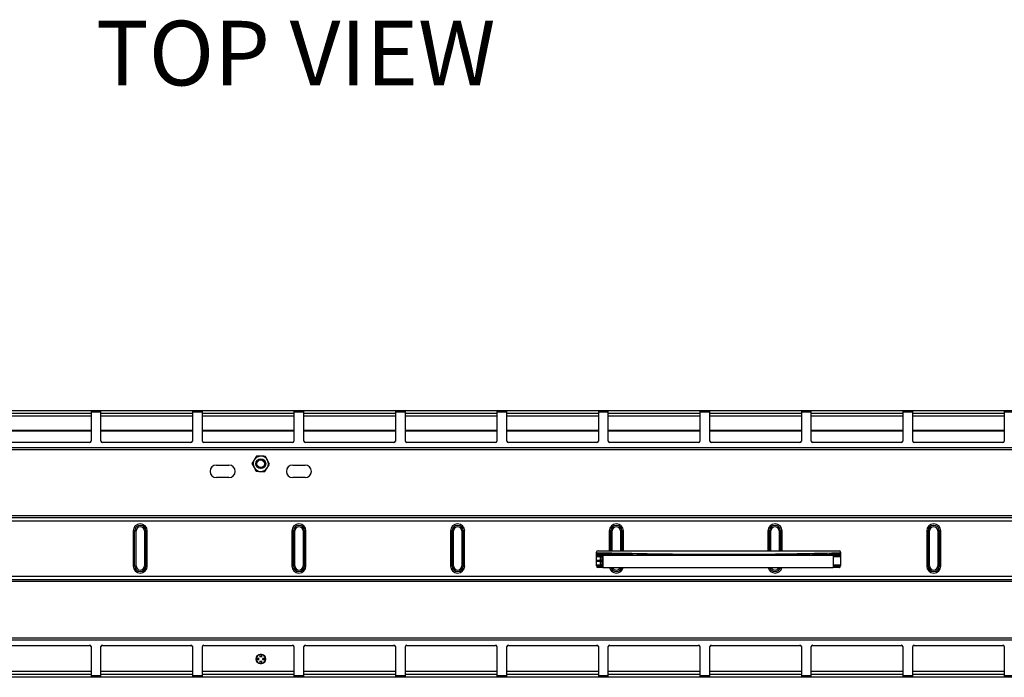
# Model space of a CAD drawing. Units: millimetres. Extents: x 6 to 292, y 6 to 204.
# Drawn here: x 132 to 165, y 119 to 140 of the extents above; entities that cross this region are included whole.
import ezdxf

# ---------------------------------------------------------------- set-up
doc = ezdxf.new("R2010")
doc.units = ezdxf.units.MM
doc.styles.add('SLDTEXTSTYLE0', font='TXT', dxfattribs={"width": 0.605})

msp = doc.modelspace()

# ---------------------------------------------------------------- linework, layer by layer
at = {"color": 7, "linetype": 'Continuous', "lineweight": 25}
for p, q in [((131.742, 127.647), (134.742, 127.647)), ((134.742, 127.547), (131.742, 127.547)), ((134.742, 127.647), (135.067, 127.647)), ((134.742, 127.647), (134.742, 127.588)), ((134.742, 127.588), (134.742, 126.633)), ((135.067, 127.588), (134.742, 127.588)), ((135.067, 127.588), (135.067, 127.647)), ((135.067, 127.647), (138.067, 127.647)), ((135.067, 126.633), (135.067, 127.588)), ((138.067, 127.547), (135.067, 127.547)), ((138.067, 127.647), (138.392, 127.647)), ((138.067, 127.647), (138.067, 127.588)), ((138.067, 127.588), (138.067, 126.633)), ((138.392, 127.588), (138.067, 127.588)), ((138.392, 127.588), (138.392, 127.647)), ((138.392, 127.647), (141.392, 127.647)), ((138.392, 126.633), (138.392, 127.588)), ((141.392, 127.547), (138.392, 127.547)), ((141.392, 127.647), (141.717, 127.647)), ((141.392, 127.647), (141.392, 127.588)), ((141.392, 127.588), (141.392, 126.633)), ((141.717, 127.588), (141.392, 127.588)), ((141.717, 127.588), (141.717, 127.647)), ((141.717, 127.647), (144.717, 127.647)), ((141.717, 126.633), (141.717, 127.588)), ((144.717, 127.547), (141.717, 127.547)), ((144.717, 127.647), (145.042, 127.647)), ((144.717, 127.647), (144.717, 127.588)), ((144.717, 127.588), (144.717, 126.633)), ((145.042, 127.588), (144.717, 127.588)), ((145.042, 127.588), (145.042, 127.647)), ((145.042, 127.647), (148.042, 127.647)), ((145.042, 126.633), (145.042, 127.588)), ((148.042, 127.547), (145.042, 127.547)), ((148.042, 127.647), (148.367, 127.647)), ((148.042, 127.647), (148.042, 127.588)), ((148.042, 127.588), (148.042, 126.633)), ((148.367, 127.588), (148.042, 127.588)), ((148.367, 127.588), (148.367, 127.647)), ((148.367, 127.647), (151.367, 127.647)), ((148.367, 126.633), (148.367, 127.588)), ((151.367, 127.547), (148.367, 127.547)), ((151.367, 127.647), (151.692, 127.647)), ((151.367, 127.647), (151.367, 127.588)), ((151.367, 127.588), (151.367, 126.633)), ((151.692, 127.588), (151.367, 127.588)), ((151.692, 127.588), (151.692, 127.647)), ((151.692, 127.647), (154.692, 127.647)), ((151.692, 126.633), (151.692, 127.588)), ((154.692, 127.547), (151.692, 127.547)), ((154.692, 127.647), (155.017, 127.647)), ((154.692, 127.647), (154.692, 127.588)), ((154.692, 127.588), (154.692, 126.633)), ((155.017, 127.588), (154.692, 127.588)), ((155.017, 127.588), (155.017, 127.647)), ((155.017, 127.647), (158.017, 127.647)), ((155.017, 126.633), (155.017, 127.588)), ((158.017, 127.547), (155.017, 127.547)), ((158.017, 127.647), (158.342, 127.647)), ((158.017, 127.647), (158.017, 127.588)), ((158.017, 127.588), (158.017, 126.633)), ((158.342, 127.588), (158.017, 127.588)), ((158.342, 127.588), (158.342, 127.647)), ((158.342, 127.647), (161.342, 127.647)), ((158.342, 126.633), (158.342, 127.588)), ((161.342, 127.547), (158.342, 127.547)), ((161.342, 127.647), (161.667, 127.647)), ((161.342, 127.647), (161.342, 127.588)), ((161.342, 127.588), (161.342, 126.633)), ((161.667, 127.588), (161.342, 127.588)), ((161.667, 127.588), (161.667, 127.647)), ((161.667, 127.647), (164.667, 127.647)), ((161.667, 126.633), (161.667, 127.588)), ((164.667, 127.547), (161.667, 127.547)), ((164.667, 127.647), (164.992, 127.647)), ((164.667, 127.647), (164.667, 127.588)), ((164.667, 127.588), (164.667, 126.633)), ((164.992, 127.588), (164.667, 127.588)), ((131.742, 126.972), (134.742, 126.972)), ((135.067, 126.972), (138.067, 126.972)), ((138.392, 126.972), (141.392, 126.972)), ((141.717, 126.972), (144.717, 126.972)), ((145.042, 126.972), (148.042, 126.972)), ((148.367, 126.972), (151.367, 126.972)), ((151.692, 126.972), (154.692, 126.972)), ((155.017, 126.972), (158.017, 126.972)), ((158.342, 126.972), (161.342, 126.972)), ((161.667, 126.972), (164.667, 126.972)), ((134.692, 126.598), (131.792, 126.598)), ((138.017, 126.598), (135.117, 126.598)), ((141.342, 126.598), (138.442, 126.598)), ((144.667, 126.598), (141.767, 126.598)), ((147.992, 126.598), (145.092, 126.598)), ((151.317, 126.598), (148.417, 126.598)), ((154.642, 126.598), (151.742, 126.598)), ((157.967, 126.598), (155.067, 126.598)), ((161.292, 126.598), (158.392, 126.598)), ((164.617, 126.598), (161.717, 126.598)), ((201.055, 126.421), (82.055, 126.421)), ((201.055, 126.351), (82.055, 126.351)), ((140.169, 126.151), (140.093, 126.029)), ((138.85, 125.852), (139.26, 125.852)), ((140.016, 125.907), (140.084, 125.779)), ((140.593, 125.887), (140.525, 126.014)), ((141.35, 125.852), (141.76, 125.852)), ((140.44, 125.642), (140.517, 125.764)), ((139.26, 125.442), (138.85, 125.442)), ((141.76, 125.442), (141.35, 125.442)), ((81.555, 124.197), (201.555, 124.197)), ((81.555, 124.141), (201.555, 124.141)), ((81.555, 124.031), (201.555, 124.031)), ((136.124, 123.697), (136.124, 122.547)), ((136.172, 123.697), (136.124, 123.697)), ((136.172, 123.697), (136.221, 123.697)), ((136.172, 122.547), (136.172, 123.697)), ((136.221, 122.547), (136.221, 123.697)), ((136.489, 123.697), (136.489, 122.547)), ((136.489, 123.697), (136.537, 123.697)), ((136.537, 123.697), (136.537, 122.547)), ((136.585, 123.697), (136.537, 123.697)), ((136.585, 122.547), (136.585, 123.697)), ((141.372, 123.697), (141.324, 123.697)), ((141.324, 123.697), (141.324, 122.547)), ((141.372, 123.697), (141.421, 123.697)), ((141.372, 122.547), (141.372, 123.697)), ((141.421, 122.547), (141.421, 123.697)), ((141.689, 123.697), (141.737, 123.697)), ((141.689, 123.697), (141.689, 122.547)), ((141.737, 123.697), (141.737, 122.547)), ((141.785, 123.697), (141.737, 123.697)), ((141.785, 122.547), (141.785, 123.697)), ((146.572, 123.697), (146.524, 123.697)), ((146.524, 123.697), (146.524, 122.547)), ((146.572, 123.697), (146.621, 123.697)), ((146.572, 122.547), (146.572, 123.697)), ((146.621, 122.547), (146.621, 123.697)), ((146.889, 123.697), (146.937, 123.697)), ((146.889, 123.697), (146.889, 122.547)), ((146.937, 123.697), (146.937, 122.547)), ((146.985, 123.697), (146.937, 123.697)), ((146.985, 122.547), (146.985, 123.697)), ((151.724, 123.697), (151.724, 123.047)), ((151.772, 123.697), (151.724, 123.697)), ((151.772, 123.697), (151.821, 123.697)), ((151.772, 123.047), (151.772, 123.697)), ((151.821, 123.047), (151.821, 123.697)), ((152.089, 123.697), (152.137, 123.697)), ((152.089, 123.697), (152.089, 123.047)), ((152.137, 123.697), (152.137, 123.047)), ((152.185, 123.697), (152.137, 123.697)), ((152.185, 123.047), (152.185, 123.697)), ((156.924, 123.697), (156.924, 123.047)), ((156.972, 123.697), (156.924, 123.697)), ((156.972, 123.047), (156.972, 123.697)), ((156.972, 123.697), (157.021, 123.697)), ((157.021, 123.047), (157.021, 123.697)), ((157.289, 123.697), (157.337, 123.697)), ((157.289, 123.697), (157.289, 123.047)), ((157.337, 123.697), (157.337, 123.047)), ((157.385, 123.697), (157.337, 123.697)), ((157.385, 123.047), (157.385, 123.697)), ((162.124, 123.697), (162.124, 122.547)), ((162.172, 123.697), (162.124, 123.697)), ((162.172, 123.697), (162.221, 123.697)), ((162.172, 122.547), (162.172, 123.697)), ((162.221, 122.547), (162.221, 123.697)), ((162.489, 123.697), (162.537, 123.697)), ((162.489, 123.697), (162.489, 122.547)), ((162.537, 123.697), (162.537, 122.547)), ((162.585, 123.697), (162.537, 123.697)), ((162.585, 122.547), (162.585, 123.697)), ((151.305, 122.547), (151.305, 122.997)), ((151.355, 123.047), (151.724, 123.047)), ((151.724, 123.047), (151.772, 123.047)), ((151.772, 123.047), (151.821, 123.047)), ((151.821, 123.047), (152.089, 123.047)), ((152.089, 123.047), (152.137, 123.047)), ((152.137, 123.047), (152.185, 123.047)), ((152.185, 123.047), (156.924, 123.047)), ((156.924, 123.047), (156.972, 123.047)), ((156.972, 123.047), (157.021, 123.047)), ((157.021, 123.047), (157.289, 123.047)), ((157.289, 123.047), (157.337, 123.047)), ((157.337, 123.047), (157.385, 123.047)), ((157.385, 123.047), (159.255, 123.047)), ((159.305, 122.997), (159.305, 122.547)), ((151.305, 122.731), (151.436, 122.733)), ((151.512, 122.73), (151.305, 122.73)), ((151.512, 122.7), (151.305, 122.699)), ((151.305, 122.699), (151.436, 122.696)), ((151.335, 122.896), (151.512, 122.896)), ((151.335, 122.896), (151.335, 122.896)), ((151.436, 122.733), (151.436, 122.846)), ((151.436, 122.584), (151.436, 122.696)), ((151.485, 122.846), (151.485, 122.733)), ((151.512, 122.733), (151.485, 122.733)), ((151.512, 122.697), (151.485, 122.696)), ((151.485, 122.696), (151.485, 122.584)), ((151.512, 122.897), (151.512, 122.497)), ((151.512, 122.897), (159.062, 122.897)), ((151.927, 122.898), (151.928, 122.897)), ((151.962, 122.897), (151.963, 122.898)), ((152.578, 122.897), (152.578, 122.897)), ((152.612, 122.897), (152.613, 122.897)), ((157.445, 122.897), (158.379, 122.897)), ((158.378, 122.897), (158.379, 122.897)), ((158.412, 122.897), (159.029, 122.897)), ((158.412, 122.897), (158.413, 122.897)), ((159.027, 122.898), (159.029, 122.897)), ((159.062, 122.897), (159.063, 122.898)), ((159.062, 122.897), (159.305, 122.897)), ((159.062, 122.897), (159.062, 122.497)), ((136.172, 122.547), (136.124, 122.547)), ((136.172, 122.547), (136.221, 122.547)), ((136.489, 122.547), (136.537, 122.547)), ((136.537, 122.547), (136.585, 122.547)), ((141.372, 122.547), (141.324, 122.547)), ((141.372, 122.547), (141.421, 122.547)), ((141.689, 122.547), (141.737, 122.547)), ((141.737, 122.547), (141.785, 122.547)), ((146.572, 122.547), (146.524, 122.547)), ((146.572, 122.547), (146.621, 122.547)), ((146.889, 122.547), (146.937, 122.547)), ((146.937, 122.547), (146.985, 122.547)), ((151.335, 122.534), (151.335, 122.534)), ((151.512, 122.534), (151.335, 122.534)), ((151.512, 122.497), (151.355, 122.497)), ((151.512, 122.497), (159.062, 122.497)), ((159.303, 122.534), (159.062, 122.534)), ((159.063, 122.533), (159.062, 122.534)), ((159.062, 122.505), (159.275, 122.501)), ((159.255, 122.497), (159.062, 122.497)), ((162.172, 122.547), (162.124, 122.547)), ((162.172, 122.547), (162.221, 122.547)), ((162.489, 122.547), (162.537, 122.547)), ((162.537, 122.547), (162.585, 122.547)), ((81.555, 122.212), (201.555, 122.212)), ((81.555, 122.102), (201.555, 122.102)), ((81.555, 122.047), (201.555, 122.047)), ((88.705, 120.193), (194.405, 120.193)), ((88.705, 120.122), (194.405, 120.122)), ((131.792, 119.945), (134.692, 119.945)), ((134.742, 119.91), (134.742, 118.955)), ((135.067, 118.955), (135.067, 119.91)), ((135.117, 119.945), (138.017, 119.945)), ((138.067, 119.91), (138.067, 118.955)), ((138.392, 118.955), (138.392, 119.91)), ((138.442, 119.945), (141.342, 119.945)), ((141.392, 119.91), (141.392, 118.955)), ((141.717, 118.955), (141.717, 119.91)), ((141.767, 119.945), (144.667, 119.945)), ((144.717, 119.91), (144.717, 118.955)), ((145.042, 118.955), (145.042, 119.91)), ((145.092, 119.945), (147.992, 119.945)), ((148.042, 119.91), (148.042, 118.955)), ((148.367, 118.955), (148.367, 119.91)), ((148.417, 119.945), (151.317, 119.945)), ((151.367, 119.91), (151.367, 118.955)), ((151.692, 118.955), (151.692, 119.91)), ((151.742, 119.945), (154.642, 119.945)), ((154.692, 119.91), (154.692, 118.955)), ((155.017, 118.955), (155.017, 119.91)), ((155.067, 119.945), (157.967, 119.945)), ((158.017, 119.91), (158.017, 118.955)), ((158.342, 118.955), (158.342, 119.91)), ((158.392, 119.945), (161.292, 119.945)), ((161.342, 119.91), (161.342, 118.955)), ((161.667, 118.955), (161.667, 119.91)), ((161.717, 119.945), (164.617, 119.945)), ((164.667, 119.91), (164.667, 118.955)), ((131.742, 118.997), (134.742, 118.997)), ((134.742, 118.897), (131.742, 118.897)), ((134.742, 118.955), (135.067, 118.955)), ((134.742, 118.955), (134.742, 118.897)), ((135.067, 118.897), (134.742, 118.897)), ((135.067, 118.997), (138.067, 118.997)), ((135.067, 118.897), (135.067, 118.955)), ((138.067, 118.897), (135.067, 118.897)), ((138.067, 118.955), (138.392, 118.955)), ((138.067, 118.955), (138.067, 118.897)), ((138.392, 118.897), (138.067, 118.897)), ((138.392, 118.997), (141.392, 118.997)), ((138.392, 118.897), (138.392, 118.955)), ((141.392, 118.897), (138.392, 118.897)), ((141.392, 118.955), (141.717, 118.955)), ((141.392, 118.955), (141.392, 118.897)), ((141.717, 118.897), (141.392, 118.897)), ((141.717, 118.997), (144.717, 118.997)), ((141.717, 118.897), (141.717, 118.955)), ((144.717, 118.897), (141.717, 118.897)), ((144.717, 118.955), (145.042, 118.955)), ((144.717, 118.955), (144.717, 118.897)), ((145.042, 118.897), (144.717, 118.897)), ((145.042, 118.997), (148.042, 118.997)), ((145.042, 118.897), (145.042, 118.955)), ((148.042, 118.897), (145.042, 118.897)), ((148.042, 118.955), (148.367, 118.955)), ((148.042, 118.955), (148.042, 118.897)), ((148.367, 118.897), (148.042, 118.897)), ((148.367, 118.997), (151.367, 118.997)), ((148.367, 118.897), (148.367, 118.955)), ((151.367, 118.897), (148.367, 118.897)), ((151.367, 118.955), (151.692, 118.955)), ((151.367, 118.955), (151.367, 118.897)), ((151.692, 118.897), (151.367, 118.897)), ((151.692, 118.997), (154.692, 118.997)), ((151.692, 118.897), (151.692, 118.955)), ((154.692, 118.897), (151.692, 118.897)), ((154.692, 118.955), (155.017, 118.955)), ((154.692, 118.955), (154.692, 118.897)), ((155.017, 118.897), (154.692, 118.897)), ((155.017, 118.997), (158.017, 118.997)), ((155.017, 118.897), (155.017, 118.955)), ((158.017, 118.897), (155.017, 118.897)), ((158.017, 118.955), (158.342, 118.955)), ((158.017, 118.955), (158.017, 118.897)), ((158.342, 118.897), (158.017, 118.897)), ((158.342, 118.997), (161.342, 118.997)), ((158.342, 118.897), (158.342, 118.955)), ((161.342, 118.897), (158.342, 118.897)), ((161.342, 118.955), (161.667, 118.955)), ((161.342, 118.955), (161.342, 118.897)), ((161.667, 118.897), (161.342, 118.897)), ((161.667, 118.997), (164.667, 118.997)), ((161.667, 118.897), (161.667, 118.955)), ((164.667, 118.897), (161.667, 118.897)), ((164.667, 118.955), (164.992, 118.955)), ((164.667, 118.955), (164.667, 118.897)), ((164.992, 118.897), (164.667, 118.897))]:
    msp.add_line(p, q, dxfattribs=at)
at = {"color": 8, "linetype": 'Continuous', "lineweight": 25}
for p, q in [((134.742, 127.461), (131.742, 127.461)), ((138.067, 127.461), (135.067, 127.461)), ((141.392, 127.461), (138.392, 127.461)), ((144.717, 127.461), (141.717, 127.461)), ((148.042, 127.461), (145.042, 127.461)), ((151.367, 127.461), (148.367, 127.461)), ((154.692, 127.461), (151.692, 127.461)), ((158.017, 127.461), (155.017, 127.461)), ((161.342, 127.461), (158.342, 127.461)), ((164.667, 127.461), (161.667, 127.461)), ((134.742, 126.986), (131.742, 126.986)), ((138.067, 126.986), (135.067, 126.986)), ((141.392, 126.986), (138.392, 126.986)), ((144.717, 126.986), (141.717, 126.986)), ((148.042, 126.986), (145.042, 126.986)), ((151.367, 126.986), (148.367, 126.986)), ((154.692, 126.986), (151.692, 126.986)), ((158.017, 126.986), (155.017, 126.986)), ((161.342, 126.986), (158.342, 126.986)), ((164.667, 126.986), (161.667, 126.986)), ((151.305, 122.899), (151.335, 122.896)), ((151.436, 122.846), (151.305, 122.846)), ((151.512, 122.846), (151.485, 122.846)), ((159.305, 122.847), (159.062, 122.847)), ((151.305, 122.584), (151.436, 122.584)), ((151.308, 122.531), (151.335, 122.534)), ((151.485, 122.584), (151.512, 122.584)), ((159.062, 122.584), (159.305, 122.584)), ((131.742, 119.097), (134.742, 119.097)), ((135.067, 119.097), (138.067, 119.097)), ((138.392, 119.097), (141.392, 119.097)), ((141.717, 119.097), (144.717, 119.097)), ((145.042, 119.097), (148.042, 119.097)), ((148.367, 119.097), (151.367, 119.097)), ((151.692, 119.097), (154.692, 119.097)), ((155.017, 119.097), (158.017, 119.097)), ((158.342, 119.097), (161.342, 119.097)), ((161.667, 119.097), (164.667, 119.097))]:
    msp.add_line(p, q, dxfattribs=at)
at = {"color": 7, "linetype": 'Continuous', "lineweight": 25, "flags": 128}
for points in [[(151.436, 122.846), (151.438, 122.846), (151.442, 122.846), (151.447, 122.846), (151.453, 122.846), (151.46, 122.846), (151.468, 122.846), (151.476, 122.846), (151.485, 122.846)], [(151.485, 122.896), (151.485, 122.895), (151.485, 122.892), (151.485, 122.888), (151.485, 122.881), (151.485, 122.874), (151.485, 122.865), (151.485, 122.856), (151.485, 122.846)], [(151.485, 122.584), (151.476, 122.584), (151.468, 122.584), (151.46, 122.584), (151.453, 122.584), (151.447, 122.584), (151.442, 122.584), (151.438, 122.584), (151.436, 122.584)], [(151.485, 122.534), (151.485, 122.535), (151.485, 122.537), (151.485, 122.542), (151.485, 122.548), (151.485, 122.556), (151.485, 122.564), (151.485, 122.574), (151.485, 122.584)]]:
    msp.add_lwpolyline(points, dxfattribs=at)
at = {"color": 7, "linetype": 'Continuous', "lineweight": 25}
for centre, radius in [((140.305, 125.897), 0.16), ((140.305, 125.897), 0.15), ((140.305, 125.897), 0.125), ((140.305, 119.497), 0.155)]:
    msp.add_circle(centre, radius, dxfattribs=at)
for centre, radius, start, end in [((134.699, 126.642), 0.0446, 261.9537, 348.5724), ((135.111, 126.642), 0.0446, 191.4166, 278.0509), ((138.024, 126.642), 0.0446, 261.9491, 348.5834), ((138.436, 126.642), 0.0446, 191.4276, 278.0463), ((141.349, 126.642), 0.0446, 261.9537, 348.5724), ((141.761, 126.642), 0.0446, 191.4166, 278.0509), ((144.674, 126.642), 0.0446, 261.9433, 348.5828), ((145.086, 126.642), 0.0446, 191.4244, 278.0495), ((147.999, 126.642), 0.0446, 261.9449, 348.5877), ((148.411, 126.642), 0.0446, 191.4276, 278.0463), ((151.324, 126.642), 0.0446, 261.9537, 348.5724), ((151.736, 126.642), 0.0446, 191.4166, 278.0509), ((154.649, 126.642), 0.0446, 261.9491, 348.5834), ((155.061, 126.642), 0.0446, 191.4276, 278.0463), ((157.974, 126.642), 0.0446, 261.9537, 348.5724), ((158.386, 126.642), 0.0446, 191.4166, 278.0509), ((161.299, 126.642), 0.0446, 261.9491, 348.5834), ((161.711, 126.642), 0.0446, 191.4276, 278.0463), ((164.624, 126.642), 0.0446, 261.9537, 348.5724), ((140.305, 125.897), 0.25, 88.0233, 148.0233), ((140.305, 125.897), 0.25, 28.0233, 88.0233), ((138.85, 125.647), 0.205, 90, 270), ((139.26, 125.647), 0.205, 270, 90), ((140.305, 125.897), 0.25, 148.0233, 208.0233), ((140.305, 125.897), 0.25, 328.0233, 28.0233), ((141.35, 125.647), 0.205, 90, 270), ((141.76, 125.647), 0.205, 270, 90), ((140.305, 125.897), 0.25, 208.0233, 268.0233), ((140.305, 125.897), 0.25, 268.0233, 328.0233), ((136.355, 123.697), 0.231, 0, 180), ((141.555, 123.697), 0.231, 360, 180), ((146.755, 123.697), 0.231, 0, 180), ((151.955, 123.697), 0.231, 360, 180), ((157.155, 123.697), 0.231, 360, 180), ((162.355, 123.697), 0.231, 360, 180), ((136.355, 123.697), 0.182, 0, 180), ((136.355, 123.697), 0.134, 0, 180), ((141.555, 123.697), 0.182, 0, 180), ((141.555, 123.697), 0.134, 360, 180), ((146.755, 123.697), 0.182, 0, 180), ((146.755, 123.697), 0.134, 360, 180), ((151.955, 123.697), 0.182, 0, 180), ((151.955, 123.697), 0.134, 360, 180), ((157.155, 123.697), 0.182, 0, 180), ((157.155, 123.697), 0.134, 360, 180), ((162.355, 123.697), 0.182, 0, 180), ((162.355, 123.697), 0.134, 360, 180), ((151.355, 122.997), 0.05, 90, 180), ((159.255, 122.997), 0.05, 0, 90), ((151.486, 122.846), 0.0497, 90.3624, 180.3545), ((136.355, 122.547), 0.231, 180, 0), ((136.355, 122.547), 0.182, 180, 0), ((136.355, 122.547), 0.134, 180, 0), ((141.555, 122.547), 0.231, 180, 0), ((141.555, 122.547), 0.182, 180, 360), ((141.555, 122.547), 0.134, 180, 0), ((146.755, 122.547), 0.231, 180, 360), ((146.755, 122.547), 0.182, 180, 0), ((146.755, 122.547), 0.134, 180, 360), ((151.355, 122.547), 0.05, 180, 270), ((151.486, 122.583), 0.0497, 179.6505, 269.6494), ((151.955, 122.547), 0.231, 192.5182, 347.4818), ((151.955, 122.547), 0.182, 195.9215, 344.0785), ((151.955, 122.547), 0.134, 201.9338, 338.0662), ((157.155, 122.547), 0.231, 192.5182, 347.4818), ((157.155, 122.547), 0.182, 195.9215, 344.0785), ((157.155, 122.547), 0.134, 201.9338, 338.0662), ((159.255, 122.547), 0.05, 270, 360), ((162.355, 122.547), 0.231, 180, 360), ((162.355, 122.547), 0.182, 180, 360), ((162.355, 122.547), 0.134, 180, 360), ((134.699, 119.901), 0.0446, 11.4273, 98.0465), ((135.111, 119.901), 0.0446, 81.9489, 168.5837), ((138.024, 119.901), 0.0446, 11.4163, 98.0511), ((138.436, 119.901), 0.0446, 81.9535, 168.5727), ((141.349, 119.901), 0.0446, 11.4273, 98.0465), ((141.761, 119.901), 0.0446, 81.9489, 168.5837), ((144.674, 119.901), 0.0446, 11.4168, 98.0569), ((145.086, 119.901), 0.0446, 81.9503, 168.5759), ((147.999, 119.901), 0.0446, 11.412, 98.0553), ((148.411, 119.901), 0.0446, 81.9535, 168.5727), ((151.324, 119.901), 0.0446, 11.4273, 98.0465), ((151.736, 119.901), 0.0446, 81.9489, 168.5837), ((154.649, 119.901), 0.0446, 11.4163, 98.0511), ((155.061, 119.901), 0.0446, 81.9535, 168.5727), ((157.974, 119.901), 0.0446, 11.4273, 98.0465), ((158.386, 119.901), 0.0446, 81.9489, 168.5837), ((161.299, 119.901), 0.0446, 11.4163, 98.0511), ((161.711, 119.901), 0.0446, 81.9535, 168.5727), ((164.624, 119.901), 0.0446, 11.4273, 98.0465), ((140.305, 119.497), 0.15, 170.635, 189.8231), ((140.305, 119.497), 0.15, 99.8231, 170.635), ((140.305, 119.497), 0.15, 189.8231, 260.635), ((140.305, 119.497), 0.075, 160.5677, 200.0543), ((140.305, 119.497), 0.15, 80.635, 99.8231), ((140.305, 119.497), 0.075, 70.4532, 110.0979), ((140.305, 119.497), 0.075, 250.4532, 290.0979), ((140.305, 119.497), 0.15, 9.8231, 80.635), ((140.305, 119.497), 0.15, 279.8231, 350.635), ((140.305, 119.497), 0.075, 340.5677, 20.0543), ((140.305, 119.497), 0.15, 350.635, 9.8231), ((140.305, 119.497), 0.15, 260.635, 279.8231)]:
    msp.add_arc(centre, radius, start, end, dxfattribs=at)
for centre, major_axis, start_param, end_param in [((151.485, 122.733), (0.05, -0.0004), 1.570829, 2.984546), ((151.485, 122.697), (0.05, 0.0004), 3.298639, 4.712356)]:
    msp.add_ellipse(centre, major_axis=major_axis, ratio=0.004363, start_param=start_param, end_param=end_param, dxfattribs=at)
for points, knots in [([(140.313, 126.146), (140.275, 126.148), (140.227, 126.149), (140.18, 126.151), (140.169, 126.151)], [0, 0, 0, 0, 0.778204, 1, 1, 1, 1]), ([(140.458, 126.141), (140.421, 126.143), (140.374, 126.144), (140.325, 126.146), (140.313, 126.146)], [0, 0, 0, 0, 0.764524, 1, 1, 1, 1]), ([(140.093, 126.029), (140.091, 126.026), (140.065, 125.985), (140.04, 125.944), (140.016, 125.907)], [0, 0, 0, 0, 0.0653321, 1, 1, 1, 1]), ([(140.525, 126.014), (140.524, 126.017), (140.501, 126.06), (140.479, 126.102), (140.458, 126.141)], [0, 0, 0, 0, 0.065321, 1, 1, 1, 1]), ([(140.517, 125.764), (140.519, 125.767), (140.544, 125.808), (140.57, 125.849), (140.593, 125.887)], [0, 0, 0, 0, 0.065306, 1, 1, 1, 1]), ([(140.084, 125.779), (140.086, 125.776), (140.108, 125.733), (140.131, 125.691), (140.152, 125.652)], [0, 0, 0, 0, 0.065321, 1, 1, 1, 1]), ([(140.152, 125.652), (140.162, 125.651), (140.209, 125.65), (140.258, 125.648), (140.296, 125.647)], [0, 0, 0, 0, 0.221826, 1, 1, 1, 1]), ([(140.296, 125.647), (140.308, 125.646), (140.356, 125.645), (140.404, 125.643), (140.44, 125.642)], [0, 0, 0, 0, 0.235486, 1, 1, 1, 1]), ([(151.305, 122.986), (152.189, 122.967), (154.098, 122.926), (156.765, 122.925), (158.547, 122.964), (159.305, 122.98)], [0, 0, 0, 0, 0.331675, 0.715969, 1, 1, 1, 1]), ([(153.496, 122.897), (153.399, 122.897), (152.669, 122.901), (151.938, 122.921), (151.305, 122.938)], [0, 0, 0, 0, 0.132849, 1, 1, 1, 1]), ([(159.305, 122.931), (158.799, 122.917), (158.179, 122.901), (157.559, 122.897), (157.445, 122.897)], [0, 0, 0, 0, 0.816641, 1, 1, 1, 1]), ([(151.927, 122.898), (151.927, 122.898), (151.928, 122.898), (151.931, 122.898), (151.935, 122.898), (151.941, 122.898), (151.947, 122.898), (151.953, 122.898), (151.958, 122.898), (151.962, 122.898), (151.963, 122.898), (151.963, 122.898), (151.963, 122.898)], [0, 0, 0, 0, 0.107576, 0.215165, 0.321845, 0.428406, 0.535118, 0.641723, 0.748438, 0.855126, 0.961808, 1, 1, 1, 1]), ([(152.578, 122.897), (152.578, 122.897), (152.578, 122.897), (152.581, 122.897), (152.586, 122.897), (152.591, 122.897), (152.597, 122.897), (152.603, 122.897), (152.608, 122.897), (152.611, 122.897), (152.613, 122.897), (152.613, 122.897), (152.613, 122.897)], [0, 0, 0, 0, 0.104343, 0.208662, 0.31558, 0.422541, 0.529462, 0.636449, 0.743457, 0.850419, 0.957384, 1, 1, 1, 1]), ([(158.378, 122.897), (158.378, 122.897), (158.378, 122.897), (158.381, 122.897), (158.386, 122.898), (158.391, 122.898), (158.397, 122.898), (158.403, 122.898), (158.408, 122.898), (158.411, 122.898), (158.413, 122.897), (158.413, 122.897), (158.413, 122.897)], [0, 0, 0, 0, 0.104333, 0.208692, 0.315629, 0.4226, 0.529633, 0.636524, 0.743541, 0.850433, 0.957372, 1, 1, 1, 1]), ([(159.027, 122.898), (159.027, 122.898), (159.028, 122.898), (159.031, 122.898), (159.036, 122.898), (159.041, 122.898), (159.047, 122.898), (159.053, 122.898), (159.058, 122.898), (159.062, 122.898), (159.063, 122.898), (159.063, 122.898), (159.063, 122.898)], [0, 0, 0, 0, 0.10757, 0.215089, 0.321792, 0.428463, 0.535179, 0.64179, 0.748508, 0.855121, 0.961771, 1, 1, 1, 1]), ([(159.062, 122.533), (159.063, 122.533), (159.063, 122.533), (159.063, 122.533), (159.063, 122.533)], [0, 0, 0, 0, 0.68911, 1, 1, 1, 1]), ([(140.157, 119.521), (140.158, 119.521), (140.16, 119.521), (140.177, 119.521), (140.202, 119.521), (140.225, 119.521), (140.239, 119.521), (140.242, 119.521)], [0, 0, 0, 0, 0.235871, 0.471725, 0.708199, 0.947141, 1, 1, 1, 1]), ([(140.242, 119.471), (140.231, 119.471), (140.208, 119.471), (140.181, 119.471), (140.162, 119.471), (140.157, 119.471), (140.157, 119.471), (140.157, 119.471)], [0, 0, 0, 0, 0.2389167, 0.4912509, 0.7314597, 0.9683531, 1, 1, 1, 1]), ([(140.28, 119.56), (140.279, 119.571), (140.279, 119.593), (140.279, 119.621), (140.279, 119.639), (140.279, 119.644), (140.279, 119.644), (140.279, 119.644)], [0, 0, 0, 0, 0.238917, 0.491247, 0.731459, 0.968352, 1, 1, 1, 1]), ([(140.28, 119.349), (140.28, 119.35), (140.28, 119.352), (140.28, 119.369), (140.28, 119.394), (140.28, 119.417), (140.28, 119.431), (140.28, 119.433)], [0, 0, 0, 0, 0.235868, 0.471714, 0.708204, 0.947154, 1, 1, 1, 1]), ([(140.329, 119.645), (140.329, 119.643), (140.329, 119.641), (140.329, 119.624), (140.329, 119.599), (140.329, 119.576), (140.329, 119.562), (140.33, 119.56)], [0, 0, 0, 0, 0.235868, 0.471714, 0.708205, 0.947154, 1, 1, 1, 1]), ([(140.33, 119.434), (140.33, 119.423), (140.33, 119.4), (140.33, 119.373), (140.33, 119.354), (140.33, 119.349), (140.33, 119.349), (140.33, 119.349)], [0, 0, 0, 0, 0.238917, 0.491247, 0.731459, 0.968352, 1, 1, 1, 1]), ([(140.368, 119.522), (140.379, 119.522), (140.401, 119.522), (140.429, 119.522), (140.447, 119.522), (140.452, 119.522), (140.453, 119.522), (140.453, 119.522)], [0, 0, 0, 0, 0.238919, 0.491255, 0.731466, 0.968352, 1, 1, 1, 1]), ([(140.453, 119.472), (140.452, 119.472), (140.449, 119.472), (140.432, 119.472), (140.407, 119.472), (140.384, 119.472), (140.37, 119.472), (140.368, 119.472)], [0, 0, 0, 0, 0.235872, 0.471727, 0.708201, 0.947183, 1, 1, 1, 1])]:
    msp.add_open_spline(points, degree=3, knots=knots, dxfattribs=at)
at = {"color": 8, "linetype": 'Continuous', "lineweight": 25}
for points, knots in [([(151.335, 122.896), (151.329, 122.896), (151.319, 122.895), (151.31, 122.889), (151.305, 122.886)], [0, 0, 0, 0, 0.477529, 1, 1, 1, 1]), ([(151.304, 122.545), (151.304, 122.544), (151.309, 122.54), (151.32, 122.535), (151.33, 122.534), (151.335, 122.534)], [0, 0, 0, 0, 0.044412, 0.574748, 1, 1, 1, 1])]:
    msp.add_open_spline(points, degree=3, knots=knots, dxfattribs=at)

# ---------------------------------------------------------------- texts
at = {"color": 7, "linetype": 'Continuous', "lineweight": 0, "insert": (134.905, 140.419), "char_height": 2.1167, "attachment_point": 1, "style": 'SLDTEXTSTYLE0'}
msp.add_mtext('TOP VIEW', dxfattribs=at)

doc.saveas('drawing.dxf')
